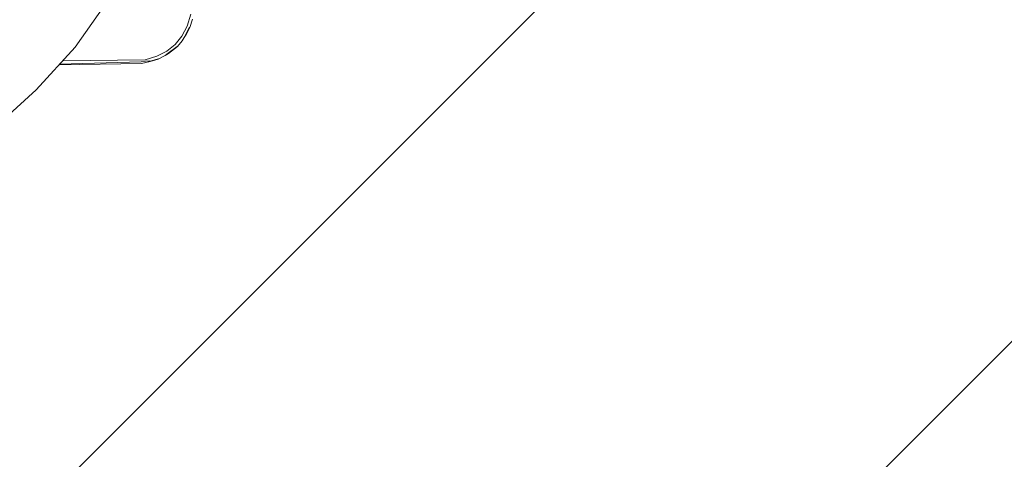
# Model space of a CAD drawing. Units: millimetres. Extents: x 128761 to 130911, y 69164 to 75265.
# Drawn here: x 129998 to 130309, y 71980 to 72119 of the extents above; entities that cross this region are included whole.
import ezdxf

# ---------------------------------------------------------------- set-up
doc = ezdxf.new("R2010")
doc.units = ezdxf.units.MM
doc.header["$MEASUREMENT"] = 0
doc.layers.add('2D - Общий_Ном._пера__2', color=8, linetype='Continuous', lineweight=15)
doc.layers.add('Чертеж и Рисунок_Ном._пера__7', color=7, linetype='Continuous', lineweight=15)

msp = doc.modelspace()

# ---------------------------------------------------------------- hatches: boundary and pattern name
at = {"layer": '2D - Общий_Ном._пера__2', "linetype": 'Continuous', "lineweight": 15}
h = msp.add_hatch(dxfattribs=at)
h.set_pattern_fill('БЛОКИ_БЕТОННЫЕ_ЭФФЕКТИВНЫЕ', color=8, style=0, pattern_type=2)
h.set_pattern_definition([(45, (0, 0), (-127.27922, 127.27922), [])])
h.paths.add_polyline_path([(128961.71, 74763.58, -0.414214), (129461.71, 75263.58), (130211.71, 75263.58, -0.414214), (130711.71, 74763.58), (130711.71, 69663.58, -0.414214), (130211.71, 69163.58), (129461.71, 69163.58, -0.414214), (128961.71, 69663.58)])

# ---------------------------------------------------------------- linework, layer by layer
at = {"layer": 'Чертеж и Рисунок_Ном._пера__7', "color": 7, "linetype": 'Continuous', "lineweight": 15}
for points in [[(130015.46, 72109.89), (130025.98, 72124.88)], [(130050.82, 72116.55), (130051.96, 72120.24)], [(130050.82, 72116.55), (130051.96, 72120.24)], [(130050.82, 72116.55), (130051.96, 72120.24)], [(130050.82, 72116.55), (130051.96, 72120.24)], [(130052.5, 72118.66), (130051.71, 72116.12)], [(130050.82, 72116.55), (130049.18, 72113.4)], [(130050.82, 72116.55), (130049.18, 72113.4)], [(130050.82, 72116.55), (130049.18, 72113.4)], [(130050.82, 72116.55), (130049.18, 72113.4)], [(130051.61, 72116.16), (130049.84, 72112.94)], [(130050.56, 72113.92), (130051.71, 72116.12)], [(130047.05, 72110.77), (130049.18, 72113.4)], [(130047.05, 72110.77), (130049.18, 72113.4)], [(130047.05, 72110.77), (130049.18, 72113.4)], [(130047.05, 72110.77), (130049.18, 72113.4)], [(130049.25, 72111.91), (130047.76, 72110.07)], [(130049.25, 72111.91), (130049.84, 72112.94)], [(130049.25, 72111.91), (130049.91, 72112.92)], [(130050.56, 72113.92), (130049.91, 72112.92)], [(130015.46, 72109.89), (130003.17, 72096.41)], [(130041.27, 72107), (130044.42, 72108.64)], [(130041.27, 72107), (130044.42, 72108.64)], [(130041.27, 72107), (130044.42, 72108.64)], [(130041.27, 72107), (130044.42, 72108.64)], [(130047.05, 72110.77), (130044.42, 72108.64)], [(130047.05, 72110.77), (130044.42, 72108.64)], [(130047.05, 72110.77), (130044.42, 72108.64)], [(130047.05, 72110.77), (130044.42, 72108.64)], [(130047.67, 72110.13), (130044.85, 72107.97)], [(130045.92, 72108.57), (130044.91, 72107.92)], [(130045.92, 72108.57), (130047.76, 72110.07)], [(130010.56, 72104.51), (130036.3, 72105.27)], [(130011.48, 72105.52), (130037.58, 72105.86)], [(130011.48, 72105.52), (130037.58, 72105.86)], [(130036.3, 72105.27), (130037.65, 72105.43)], [(130041.27, 72107), (130037.58, 72105.86)], [(130041.27, 72107), (130037.58, 72105.86)], [(130041.27, 72107), (130037.61, 72105.87)], [(130041.27, 72107), (130037.61, 72105.87)], [(130039.05, 72105.6), (130037.65, 72105.43)], [(130041.65, 72106.2), (130037.78, 72105.08)], [(130039.17, 72105.32), (130037.81, 72105.02)], [(130039.17, 72105.32), (130041.7, 72106.12)], [(130043.9, 72107.26), (130041.7, 72106.12)], [(130043.9, 72107.26), (130044.85, 72107.97)], [(130043.9, 72107.26), (130044.91, 72107.92)], [(130036.45, 72104.71), (130010.42, 72104.36)], [(130036.45, 72104.71), (130037.78, 72105.08)], [(130036.45, 72104.71), (130037.81, 72105.02)], [(129989.68, 72084.11), (130003.17, 72096.41)]]:
    msp.add_lwpolyline(points, dxfattribs=at)

doc.saveas('drawing.dxf')
